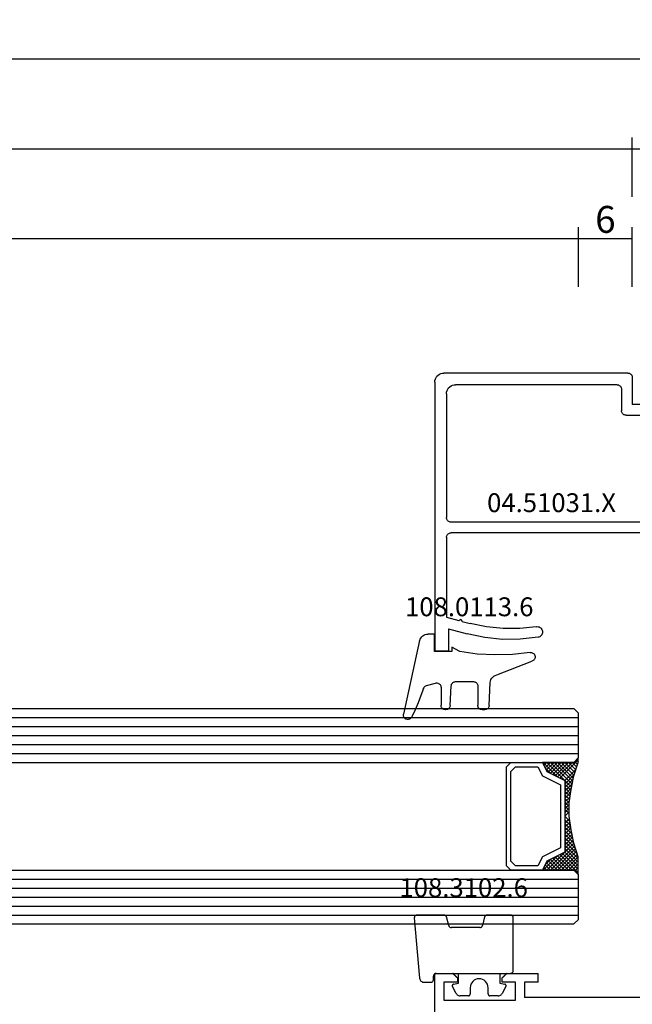
# Model space of a CAD drawing. Units: millimetres. Extents: x 0 to 2903, y -1931 to -50.
# Drawn here: x 1852 to 1920, y -1869 to -1759 of the extents above; entities that cross this region are included whole.
import ezdxf
from ezdxf.enums import TextEntityAlignment as Align

# ---------------------------------------------------------------- set-up
doc = ezdxf.new("R2010")
doc.units = ezdxf.units.MM
doc.header["$PDMODE"] = 3
doc.header["$PDSIZE"] = -0.5
for name, color, linetype in [('CrossSectionsDim', 3, 'Continuous'), ('CrossSectionsGlass', 4, 'Continuous'), ('CrossSectionsGums', 1, 'Continuous'), ('CrossSectionsProfils', 7, 'Continuous'), ('CrossSectionsTexts', 3, 'Continuous')]:
    doc.layers.add(name, color=color, linetype=linetype)
doc.styles.add('CrossSection', font='simplex.shx', dxfattribs={"height": 3})
doc.styles.get("Standard").update_dxf_attribs({"font": 'complex.shx', "height": 60})
doc.dimstyles.new('CrossSection', dxfattribs={"dimtxt": 3, "dimasz": 3, "dimexe": 1.25, "dimexo": 0.625, "dimtad": 1, "dimdec": 1, "dimtxsty": 'CrossSection', "dimblk": 'NONE', "dimcen": 2.5, "dimclrd": 256, "dimclre": 256, "dimadec": 0, "dimazin": 2, "dimtfac": 1, "dimtdec": 4, "dimtofl": 0, "dimtmove": 0, "dimatfit": 3, "dimfxl": 1, "dimtolj": 1, "dimtzin": 0, "dimarcsym": 0})

# ---------------------------------------------------------------- blocks, each defined once
blk = doc.blocks.new('24mm_4', base_point=(830.5, 6))
at = {"layer": 'CrossSectionsGlass'}
for p, q in [((0.5, 6), (0, 5.5)), ((0, 5.5), (0, 0.5)), ((848.3, 6), (0.5, 6)), ((848.8, 5), (0, 5)), ((848.8, 4), (0, 4)), ((848.8, 3), (0, 3)), ((848.8, 2), (0, 2)), ((848.8, 1), (0, 1)), ((0.5, 0), (0, 0.5)), ((0.02, 0.3), (2.06, -1.73)), ((0.02, 0.1), (0.22, 0.3)), ((0.02, -0.3), (0.42, 0.1)), ((0.02, -0.7), (0.72, 0)), ((0.02, -1.1), (1.12, 0)), ((0.02, -1.5), (1.52, 0)), ((0.02, -0.1), (1.79, -1.87)), ((0.02, -0.5), (1.52, -2)), ((0.12, -1.8), (1.92, 0)), ((0.22, -2.1), (2.33, 0)), ((0.33, -2.4), (2.72, 0)), ((848.3, 0), (0.5, 0)), ((0.52, -3), (3.52, 0)), ((1.12, 0), (2.59, -1.47)), ((1.52, 0), (2.86, -1.33)), ((2.33, 0), (3.39, -1.07)), ((2.72, 0), (3.59, -0.87)), ((3.52, 0), (3.86, -0.33)), ((0.89, -4.96), (1.52, -5.6)), ((1.02, -6.1), (1.04, -6.09)), ((1.02, -6.9), (1.52, -6.4)), ((0.02, -12.3), (2.06, -10.27)), ((0.27, -11.25), (1.52, -10)), ((0.5, -12), (0, -12.5)), ((0.1, -11.78), (0.42, -12.1)), ((848.3, -12), (0.5, -12)), ((0, -12.07), (0.22, -12.3)), ((0, -12.5), (0, -17.5)), ((848.8, -13), (0, -13)), ((848.8, -14), (0, -14)), ((848.8, -15), (0, -15)), ((848.8, -16), (0, -16)), ((848.8, -17), (0, -17)), ((0.5, -18), (0, -17.5)), ((848.3, -18), (0.5, -18))]:
    blk.add_line(p, q, dxfattribs=at)
at = {"layer": 'CrossSectionsGlass', "flags": 128}
for points in [[(4.02, -12), (3.52, -11), (1.52, -10), (1.52, -2), (3.52, -1), (4.02, 0), (0.52, 0), (0.02, 0.5), (0.02, -1.5), (0.52, -3), (0.83, -4.5), (1.02, -6), (1.02, -7.5), (0.83, -9), (0.52, -10.5), (0.02, -12), (0.02, -12.5), (0.52, -12), (4.02, -12)], [(0.02, -0.9), (1.52, -2.4), (0.59, -3.33)], [(1.92, 0), (3.12, -1.2), (3.72, -0.6), (3.12, 0), (0.42, -2.7)], [(0.72, 0), (2.33, -1.6), (3.92, 0), (3.99, -0.07)], [(7.52, 0), (8.02, -0.5), (8.02, -11.5), (7.52, -12), (4.02, -12), (3.52, -11), (1.52, -10), (1.52, -2), (3.52, -1), (4.02, 0), (7.52, 0)], [(7.02, -0.5), (7.52, -1), (7.52, -11), (7.02, -11.5), (4.52, -11.5), (4.02, -10.5), (2.02, -9.5), (2.02, -2.5), (4.02, -1.5), (4.52, -0.5), (7.02, -0.5)], [(0.02, -1.3), (1.52, -2.8), (0.66, -3.67)], [(0.12, -1.8), (1.52, -3.2), (0.72, -4)], [(0.33, -2.4), (1.52, -3.6), (0.79, -4.33)], [(0.52, -3), (1.52, -4), (0.85, -4.68)], [(0.62, -3.5), (1.52, -4.4), (0.9, -5.03)], [(0.72, -4), (1.52, -4.8), (0.94, -5.38)], [(0.83, -4.5), (1.52, -5.2), (0.99, -5.74)], [(0.95, -5.42), (1.52, -6), (1.02, -6.5)], [(1.02, -6.3), (1.52, -6.8), (1.02, -7.3)], [(1.02, -7.5), (1.52, -8), (0.87, -8.65)], [(1.02, -7.1), (1.52, -7.6), (0.93, -8.19)], [(1.02, -6.7), (1.52, -7.2), (0.99, -7.73)], [(0.88, -8.56), (1.52, -9.2), (0.6, -10.13)], [(0.93, -8.21), (1.52, -8.8), (0.7, -9.63)], [(0.98, -7.85), (1.52, -8.4), (0.8, -9.13)], [(0.84, -8.91), (1.52, -9.6), (0.47, -10.65)], [(0.5, -10.57), (1.92, -12), (3.12, -10.8), (3.72, -11.4), (3.12, -12), (0.71, -9.58)], [(0.77, -9.25), (3.52, -12), (3.86, -11.67)], [(0.2, -11.47), (0.72, -12), (2.33, -10.4), (3.92, -12)], [(0.3, -11.18), (1.12, -12), (2.59, -10.53)], [(0.4, -10.88), (1.52, -12), (2.86, -10.67)], [(0.58, -10.25), (2.33, -12), (3.39, -10.93)], [(0.64, -9.92), (2.72, -12), (3.59, -11.13)]]:
    blk.add_lwpolyline(points, dxfattribs=at)
blk = doc.blocks.new('04_29068_X', base_point=(2074.33, -1054.49))
at = {"layer": 'CrossSectionsProfils'}
for p, q in [((2142.23, -1044.99), (2142.23, -1058.99)), ((2115.73, -1056.29), (2132.23, -1056.29)), ((2132.23, -1057.99), (2132.23, -1056.29)), ((2141.23, -1055.99), (2133.23, -1055.99)), ((2133.23, -1055.99), (2133.23, -1057.99)), ((2141.23, -1057.99), (2141.23, -1055.99)), ((2130.73, -1057.99), (2130.73, -1058.99)), ((2130.73, -1057.99), (2132.23, -1057.99)), ((2133.23, -1057.99), (2134.73, -1057.99)), ((2134.33, -1058.89), (2134.34, -1058.88)), ((2134.34, -1058.88), (2134.35, -1058.86)), ((2134.35, -1058.86), (2134.37, -1058.85)), ((2134.37, -1058.85), (2134.38, -1058.83)), ((2134.38, -1058.83), (2134.4, -1058.82)), ((2134.4, -1058.82), (2134.41, -1058.81)), ((2134.41, -1058.81), (2134.42, -1058.79)), ((2134.42, -1058.79), (2134.44, -1058.78)), ((2134.44, -1058.78), (2134.45, -1058.76)), ((2134.45, -1058.76), (2134.47, -1058.75)), ((2134.47, -1058.75), (2134.48, -1058.74)), ((2134.48, -1058.74), (2134.49, -1058.72)), ((2134.49, -1058.72), (2134.51, -1058.71)), ((2134.51, -1058.71), (2134.52, -1058.69)), ((2134.52, -1058.69), (2134.54, -1058.68)), ((2134.54, -1058.68), (2134.55, -1058.67)), ((2134.55, -1058.67), (2134.56, -1058.65)), ((2134.56, -1058.65), (2134.58, -1058.64)), ((2134.58, -1058.64), (2134.59, -1058.63)), ((2134.59, -1058.63), (2134.6, -1058.61)), ((2134.6, -1058.61), (2134.62, -1058.6)), ((2134.62, -1058.6), (2134.63, -1058.58)), ((2134.63, -1058.58), (2134.65, -1058.57)), ((2134.65, -1058.57), (2134.66, -1058.56)), ((2134.66, -1058.56), (2134.67, -1058.54)), ((2134.67, -1058.54), (2134.69, -1058.53)), ((2134.69, -1058.53), (2134.7, -1058.51)), ((2134.7, -1058.51), (2134.72, -1058.5)), ((2134.72, -1058.5), (2134.73, -1058.49)), ((2134.73, -1057.99), (2134.73, -1058.49)), ((2139.73, -1058.49), (2139.73, -1057.99)), ((2139.73, -1057.99), (2141.23, -1057.99)), ((2139.73, -1058.49), (2139.74, -1058.5)), ((2139.74, -1058.5), (2139.76, -1058.51)), ((2139.76, -1058.51), (2139.77, -1058.53)), ((2139.77, -1058.53), (2139.79, -1058.54)), ((2139.79, -1058.54), (2139.8, -1058.56)), ((2139.8, -1058.56), (2139.81, -1058.57)), ((2139.81, -1058.57), (2139.83, -1058.58)), ((2139.83, -1058.58), (2139.84, -1058.6)), ((2139.84, -1058.6), (2139.85, -1058.61)), ((2139.85, -1058.61), (2139.87, -1058.63)), ((2139.87, -1058.63), (2139.88, -1058.64)), ((2139.88, -1058.64), (2139.9, -1058.65)), ((2139.9, -1058.65), (2139.91, -1058.67)), ((2139.91, -1058.67), (2139.92, -1058.68)), ((2139.92, -1058.68), (2139.94, -1058.69)), ((2139.94, -1058.69), (2139.95, -1058.71)), ((2139.95, -1058.71), (2139.97, -1058.72)), ((2139.97, -1058.72), (2139.98, -1058.74)), ((2139.98, -1058.74), (2139.99, -1058.75)), ((2139.99, -1058.75), (2140.01, -1058.76)), ((2140.01, -1058.76), (2140.02, -1058.78)), ((2140.02, -1058.78), (2140.04, -1058.79)), ((2140.04, -1058.79), (2140.05, -1058.81)), ((2140.05, -1058.81), (2140.06, -1058.82)), ((2140.06, -1058.82), (2140.08, -1058.83)), ((2140.08, -1058.83), (2140.09, -1058.85)), ((2140.09, -1058.85), (2140.1, -1058.86)), ((2140.1, -1058.86), (2140.12, -1058.88)), ((2140.12, -1058.88), (2140.13, -1058.89)), ((2134.23, -1058.99), (2130.73, -1058.99)), ((2134.23, -1058.99), (2134.24, -1058.97)), ((2134.24, -1058.97), (2134.26, -1058.96)), ((2134.26, -1058.96), (2134.27, -1058.94)), ((2134.27, -1058.94), (2134.29, -1058.93)), ((2134.29, -1058.93), (2134.3, -1058.92)), ((2134.3, -1058.92), (2134.31, -1058.9)), ((2134.31, -1058.9), (2134.33, -1058.89)), ((2140.13, -1058.89), (2140.15, -1058.9)), ((2140.15, -1058.9), (2140.16, -1058.92)), ((2140.16, -1058.92), (2140.17, -1058.93)), ((2140.17, -1058.93), (2140.19, -1058.94)), ((2140.19, -1058.94), (2140.2, -1058.96)), ((2140.2, -1058.96), (2140.22, -1058.97)), ((2140.22, -1058.97), (2140.23, -1058.99)), ((2142.23, -1058.99), (2140.23, -1058.99))]:
    blk.add_line(p, q, dxfattribs=at)
blk = doc.blocks.new('04_51031_X_TEXT_8', base_point=(1920.5, 71.4))
at = {"layer": 'CrossSectionsTexts'}
blk.add_text('04.51031.X', height=2.1, dxfattribs=at).set_placement((1911.5, 55.9), align=Align.CENTER)
blk = doc.blocks.new('04_51031_X', base_point=(3042.83, 1598.27))
at = {"layer": 'CrossSectionsProfils'}
for p, q in [((3043.83, 1620.27), (3073.83, 1620.27)), ((3073.83, 1618.77), (3073.83, 1620.27)), ((3042.83, 1598.77), (3042.83, 1619.27)), ((3045.13, 1618.97), (3058.93, 1618.97)), ((3061.13, 1618.97), (3070.03, 1618.97)), ((3070.03, 1618.97), (3070.39, 1617.62)), ((3071.33, 1618.77), (3071.9, 1616.66)), ((3071.33, 1618.77), (3073.83, 1618.77)), ((3044.13, 1599.97), (3044.13, 1617.97)), ((3059.43, 1594.77), (3059.43, 1618.47)), ((3060.63, 1596.97), (3060.63, 1618.47)), ((3070.39, 1617.62), (3070.25, 1617.38)), ((3070.25, 1617.38), (3070.5, 1617.24)), ((3070.5, 1617.24), (3070.74, 1616.34)), ((3044.63, 1599.47), (3047.03, 1599.47)), ((3047.53, 1598.97), (3047.53, 1594.89)), ((3043.33, 1598.27), (3046.33, 1598.27)), ((3046.33, 1596.77), (3046.33, 1598.27)), ((3046.33, 1596.77), (3045.89, 1596.33)), ((3060.83, 1596.77), (3061.83, 1596.77)), ((3045.89, 1596.05), (3047.19, 1594.75)), ((3062.09, 1596.32), (3061.05, 1594.52)), ((3059.93, 1594.27), (3060.62, 1594.27))]:
    blk.add_line(p, q, dxfattribs=at)
at = {"layer": 'CrossSectionsProfils', "flags": 128}
for points in [[(3043.83, 1620.27), (3043.66, 1620.26), (3043.49, 1620.21), (3043.33, 1620.14), (3043.19, 1620.04), (3043.07, 1619.91), (3042.97, 1619.77), (3042.89, 1619.61), (3042.85, 1619.44), (3042.83, 1619.27)], [(3045.13, 1618.97), (3044.96, 1618.96), (3044.79, 1618.91), (3044.63, 1618.84), (3044.49, 1618.74), (3044.37, 1618.61), (3044.27, 1618.47), (3044.19, 1618.31), (3044.15, 1618.14), (3044.13, 1617.97)], [(3059.43, 1618.47), (3059.43, 1618.56), (3059.4, 1618.64), (3059.37, 1618.72), (3059.32, 1618.79), (3059.25, 1618.85), (3059.18, 1618.9), (3059.1, 1618.94), (3059.02, 1618.96), (3058.93, 1618.97)], [(3061.13, 1618.97), (3061.05, 1618.96), (3060.96, 1618.94), (3060.88, 1618.9), (3060.81, 1618.85), (3060.75, 1618.79), (3060.7, 1618.72), (3060.66, 1618.64), (3060.64, 1618.56), (3060.63, 1618.47)], [(3071.1, 1608.97), (3071.3, 1610.82), (3071.31, 1612.68), (3071.12, 1614.53), (3070.74, 1616.34)], [(3072.28, 1608.77), (3072.5, 1610.75), (3072.51, 1612.74), (3072.31, 1614.71), (3071.9, 1616.66)], [(3071.1, 1608.97), (3071.09, 1608.86), (3071.1, 1608.76), (3071.13, 1608.66), (3071.18, 1608.57), (3071.24, 1608.48), (3071.31, 1608.41), (3071.4, 1608.35), (3071.49, 1608.31), (3071.59, 1608.28), (3071.7, 1608.27), (3071.8, 1608.28), (3071.9, 1608.31), (3072, 1608.35), (3072.08, 1608.42), (3072.16, 1608.49), (3072.22, 1608.58), (3072.26, 1608.67), (3072.28, 1608.77)], [(3044.13, 1599.97), (3044.14, 1599.88), (3044.16, 1599.8), (3044.2, 1599.72), (3044.25, 1599.65), (3044.31, 1599.59), (3044.38, 1599.54), (3044.46, 1599.5), (3044.55, 1599.48), (3044.63, 1599.47)], [(3042.83, 1598.77), (3042.84, 1598.68), (3042.86, 1598.6), (3042.9, 1598.52), (3042.95, 1598.45), (3043.01, 1598.39), (3043.08, 1598.34), (3043.16, 1598.3), (3043.25, 1598.28), (3043.33, 1598.27)], [(3047.53, 1598.97), (3047.53, 1599.06), (3047.5, 1599.14), (3047.47, 1599.22), (3047.42, 1599.29), (3047.35, 1599.35), (3047.28, 1599.4), (3047.2, 1599.44), (3047.12, 1599.46), (3047.03, 1599.47)], [(3060.63, 1596.97), (3060.64, 1596.94), (3060.65, 1596.9), (3060.66, 1596.87), (3060.68, 1596.84), (3060.7, 1596.82), (3060.73, 1596.8), (3060.77, 1596.78), (3060.8, 1596.77), (3060.83, 1596.77)], [(3062.09, 1596.32), (3062.12, 1596.37), (3062.13, 1596.42), (3062.13, 1596.47), (3062.13, 1596.52), (3062.12, 1596.57), (3062.09, 1596.62), (3062.06, 1596.66), (3062.03, 1596.7), (3061.98, 1596.73), (3061.94, 1596.75), (3061.89, 1596.77), (3061.83, 1596.77)], [(3045.89, 1596.33), (3045.87, 1596.3), (3045.85, 1596.27), (3045.84, 1596.24), (3045.83, 1596.21), (3045.83, 1596.17), (3045.84, 1596.14), (3045.85, 1596.1), (3045.87, 1596.07), (3045.89, 1596.05)], [(3047.19, 1594.75), (3047.22, 1594.73), (3047.25, 1594.71), (3047.28, 1594.7), (3047.31, 1594.69), (3047.34, 1594.69), (3047.38, 1594.69), (3047.41, 1594.7), (3047.44, 1594.72), (3047.47, 1594.74), (3047.49, 1594.76), (3047.51, 1594.79), (3047.52, 1594.82), (3047.53, 1594.85), (3047.53, 1594.89)], [(3059.43, 1594.77), (3059.44, 1594.68), (3059.46, 1594.6), (3059.5, 1594.52), (3059.55, 1594.45), (3059.61, 1594.39), (3059.68, 1594.34), (3059.76, 1594.3), (3059.85, 1594.28), (3059.93, 1594.27)], [(3060.62, 1594.27), (3060.71, 1594.28), (3060.79, 1594.3), (3060.87, 1594.34), (3060.94, 1594.39), (3061, 1594.45), (3061.05, 1594.52)]]:
    blk.add_lwpolyline(points, dxfattribs=at)
blk = doc.blocks.new('108_0113_6_TEXT_8', base_point=(1898.5, 40.4))
at = {"layer": 'CrossSectionsTexts'}
blk.add_text('108.0113.6', height=2.1, dxfattribs=at).set_placement((1902.33, 44.3), align=Align.CENTER)
blk = doc.blocks.new('108_0113_6', base_point=(2898.97, 1599.1))
at = {"layer": 'CrossSectionsGums', "color": 252, "true_color": 0x848484}
for p, q in [((2897.79, 1600.8), (2905.97, 1602.59)), ((2897.07, 1599.15), (2897.07, 1599.86)), ((2902.79, 1600.03), (2902.52, 1599.03)), ((2899.02, 1599.15), (2897.07, 1599.15)), ((2899.02, 1597.2), (2899.02, 1599.15)), ((2903, 1598.42), (2904.99, 1598.42)), ((2905.48, 1597.93), (2905.48, 1597.87)), ((2899.02, 1596.34), (2898.53, 1597.2)), ((2898.53, 1597.2), (2899.02, 1597.2)), ((2902.36, 1596.79), (2902.36, 1594.81)), ((2905.02, 1597.39), (2902.82, 1597.27)), ((2902.85, 1594.32), (2904.99, 1594.32)), ((2905.48, 1593.84), (2905.48, 1593.53)), ((2901.6, 1592.21), (2900.09, 1588.3)), ((2905.03, 1593.05), (2902.47, 1592.93)), ((2899.62, 1587.94), (2899.59, 1587.94))]:
    blk.add_line(p, q, dxfattribs=at)
at = {"layer": 'CrossSectionsGums', "color": 252, "true_color": 0x848484, "flags": 128}
for points in [[(2906.3, 1601.68), (2906.38, 1601.72), (2906.44, 1601.78), (2906.49, 1601.84), (2906.53, 1601.92), (2906.56, 1602), (2906.58, 1602.08), (2906.57, 1602.16), (2906.56, 1602.25), (2906.53, 1602.33), (2906.49, 1602.4), (2906.43, 1602.46), (2906.37, 1602.52), (2906.29, 1602.56), (2906.22, 1602.59), (2906.13, 1602.6), (2906.05, 1602.6), (2905.97, 1602.59)], [(2903.11, 1600.37), (2903.92, 1600.66), (2904.73, 1600.97), (2905.52, 1601.31), (2906.3, 1601.68)], [(2897.79, 1600.8), (2897.64, 1600.75), (2897.5, 1600.67), (2897.38, 1600.57), (2897.27, 1600.46), (2897.18, 1600.32), (2897.12, 1600.18), (2897.08, 1600.02), (2897.07, 1599.86)], [(2903.11, 1600.37), (2903.02, 1600.32), (2902.95, 1600.27), (2902.88, 1600.2), (2902.83, 1600.12), (2902.79, 1600.03)], [(2902.52, 1599.03), (2902.51, 1598.95), (2902.51, 1598.87), (2902.52, 1598.79), (2902.55, 1598.71), (2902.59, 1598.64), (2902.63, 1598.58), (2902.69, 1598.52), (2902.76, 1598.48), (2902.84, 1598.45), (2902.91, 1598.43), (2903, 1598.42)], [(2905.48, 1597.93), (2905.47, 1598.02), (2905.45, 1598.1), (2905.41, 1598.18), (2905.37, 1598.24), (2905.31, 1598.3), (2905.24, 1598.35), (2905.16, 1598.39), (2905.08, 1598.41), (2904.99, 1598.42)], [(2905.02, 1597.39), (2905.1, 1597.4), (2905.18, 1597.42), (2905.25, 1597.46), (2905.32, 1597.51), (2905.37, 1597.57), (2905.42, 1597.64), (2905.45, 1597.71), (2905.47, 1597.79), (2905.48, 1597.87)], [(2902.82, 1597.27), (2902.74, 1597.26), (2902.66, 1597.24), (2902.59, 1597.2), (2902.52, 1597.15), (2902.47, 1597.09), (2902.42, 1597.02), (2902.39, 1596.95), (2902.37, 1596.87), (2902.36, 1596.79)], [(2899.11, 1588.5), (2899.33, 1590.46), (2899.39, 1592.43), (2899.29, 1594.39), (2899.02, 1596.34)], [(2902.36, 1594.81), (2902.37, 1594.73), (2902.39, 1594.64), (2902.43, 1594.57), (2902.47, 1594.5), (2902.53, 1594.44), (2902.6, 1594.39), (2902.68, 1594.35), (2902.76, 1594.33), (2902.85, 1594.32)], [(2905.48, 1593.84), (2905.47, 1593.92), (2905.45, 1594), (2905.41, 1594.08), (2905.37, 1594.15), (2905.31, 1594.21), (2905.24, 1594.26), (2905.16, 1594.29), (2905.08, 1594.32), (2904.99, 1594.32)], [(2905.03, 1593.05), (2905.11, 1593.06), (2905.18, 1593.09), (2905.26, 1593.12), (2905.32, 1593.17), (2905.38, 1593.23), (2905.42, 1593.3), (2905.45, 1593.37), (2905.47, 1593.45), (2905.48, 1593.53)], [(2902.47, 1592.93), (2902.3, 1592.91), (2902.14, 1592.85), (2901.99, 1592.77), (2901.86, 1592.66), (2901.75, 1592.52), (2901.66, 1592.38), (2901.6, 1592.21)], [(2899.11, 1588.5), (2899.11, 1588.42), (2899.11, 1588.33), (2899.14, 1588.25), (2899.17, 1588.18), (2899.22, 1588.11), (2899.28, 1588.05), (2899.35, 1588), (2899.43, 1587.97), (2899.51, 1587.94), (2899.59, 1587.94)], [(2899.62, 1587.94), (2899.7, 1587.94), (2899.77, 1587.96), (2899.85, 1588), (2899.91, 1588.04), (2899.97, 1588.09), (2900.02, 1588.15), (2900.06, 1588.22), (2900.09, 1588.3)]]:
    blk.add_lwpolyline(points, dxfattribs=at)
blk = doc.blocks.new('108_3102_6_TEXT_8', base_point=(1898.5, 3.5))
at = {"layer": 'CrossSectionsTexts'}
blk.add_text('108.3102.6', height=2.1, dxfattribs=at).set_placement((1901.71, 13), align=Align.CENTER)
blk = doc.blocks.new('108_3102_6', base_point=(2743.29, 1596.67))
at = {"layer": 'CrossSectionsGums', "color": 252, "true_color": 0x848484}
for p, q in [((2750.46, 1598.97), (2743.75, 1598.38)), ((2743.29, 1597.88), (2743.29, 1597.14)), ((2750.79, 1595.67), (2750.79, 1598.67)), ((2743.59, 1596.84), (2743.99, 1596.84)), ((2744.29, 1596.54), (2744.29, 1588.24)), ((2742.05, 1594.29), (2742.81, 1594.71)), ((2743.1, 1594.59), (2743.19, 1594.04)), ((2749.39, 1591.67), (2749.39, 1594.83)), ((2749.61, 1595.12), (2750.57, 1595.38)), ((2741.79, 1592.94), (2741.79, 1593.85)), ((2743.19, 1594.04), (2744.29, 1594.04)), ((2742.69, 1592.74), (2741.99, 1592.74)), ((2750.57, 1591.13), (2749.61, 1591.38)), ((2741.79, 1589.62), (2741.79, 1590.54)), ((2741.99, 1590.74), (2742.69, 1590.74)), ((2750.79, 1588.24), (2750.79, 1590.84)), ((2742.81, 1588.76), (2742.05, 1589.18)), ((2743.19, 1589.44), (2743.1, 1588.89)), ((2744.29, 1589.44), (2743.19, 1589.44)), ((2744.59, 1587.94), (2750.49, 1587.94))]:
    blk.add_line(p, q, dxfattribs=at)
at = {"layer": 'CrossSectionsGums', "color": 252, "true_color": 0x848484, "flags": 128}
for points in [[(2750.79, 1598.67), (2750.79, 1598.72), (2750.77, 1598.77), (2750.75, 1598.82), (2750.71, 1598.87), (2750.67, 1598.91), (2750.63, 1598.93), (2750.57, 1598.95), (2750.52, 1598.96), (2750.46, 1598.97)], [(2743.75, 1598.38), (2743.66, 1598.36), (2743.57, 1598.33), (2743.49, 1598.28), (2743.42, 1598.22), (2743.37, 1598.14), (2743.32, 1598.06), (2743.3, 1597.97), (2743.29, 1597.88)], [(2743.29, 1597.14), (2743.3, 1597.09), (2743.31, 1597.03), (2743.33, 1596.99), (2743.36, 1596.94), (2743.4, 1596.91), (2743.44, 1596.88), (2743.49, 1596.86), (2743.54, 1596.84), (2743.59, 1596.84)], [(2744.29, 1596.54), (2744.29, 1596.59), (2744.27, 1596.64), (2744.25, 1596.69), (2744.22, 1596.73), (2744.18, 1596.77), (2744.14, 1596.8), (2744.09, 1596.82), (2744.04, 1596.83), (2743.99, 1596.84)], [(2750.57, 1595.38), (2750.62, 1595.4), (2750.67, 1595.43), (2750.71, 1595.46), (2750.74, 1595.51), (2750.77, 1595.56), (2750.79, 1595.61), (2750.79, 1595.67)], [(2743.1, 1594.59), (2743.08, 1594.62), (2743.07, 1594.65), (2743.04, 1594.68), (2743.01, 1594.7), (2742.98, 1594.72), (2742.95, 1594.73), (2742.91, 1594.74), (2742.87, 1594.74), (2742.84, 1594.73), (2742.81, 1594.71)], [(2749.61, 1595.12), (2749.56, 1595.1), (2749.51, 1595.07), (2749.47, 1595.04), (2749.44, 1594.99), (2749.41, 1594.94), (2749.4, 1594.89), (2749.39, 1594.83)], [(2742.05, 1594.29), (2741.97, 1594.24), (2741.91, 1594.18), (2741.86, 1594.11), (2741.82, 1594.03), (2741.8, 1593.94), (2741.79, 1593.85)], [(2741.79, 1592.94), (2741.79, 1592.9), (2741.8, 1592.87), (2741.82, 1592.84), (2741.84, 1592.81), (2741.86, 1592.78), (2741.89, 1592.76), (2741.92, 1592.75), (2741.96, 1592.74), (2741.99, 1592.74)], [(2749.39, 1591.67), (2749.39, 1591.62), (2749.41, 1591.58), (2749.43, 1591.53), (2749.45, 1591.49), (2749.49, 1591.45), (2749.52, 1591.42), (2749.57, 1591.4), (2749.61, 1591.38)], [(2750.79, 1590.84), (2750.79, 1590.89), (2750.77, 1590.95), (2750.74, 1591), (2750.71, 1591.04), (2750.67, 1591.08), (2750.62, 1591.11), (2750.57, 1591.13)], [(2741.99, 1590.74), (2741.96, 1590.73), (2741.92, 1590.73), (2741.89, 1590.71), (2741.86, 1590.69), (2741.84, 1590.67), (2741.82, 1590.64), (2741.8, 1590.61), (2741.79, 1590.57), (2741.79, 1590.54)], [(2741.79, 1589.62), (2741.8, 1589.53), (2741.82, 1589.45), (2741.86, 1589.37), (2741.91, 1589.3), (2741.97, 1589.23), (2742.05, 1589.18)], [(2742.81, 1588.76), (2742.84, 1588.75), (2742.87, 1588.74), (2742.91, 1588.74), (2742.95, 1588.74), (2742.98, 1588.75), (2743.01, 1588.77), (2743.04, 1588.79), (2743.07, 1588.82), (2743.08, 1588.85), (2743.1, 1588.89)], [(2744.29, 1588.24), (2744.3, 1588.19), (2744.31, 1588.13), (2744.33, 1588.09), (2744.36, 1588.04), (2744.4, 1588.01), (2744.44, 1587.98), (2744.49, 1587.96), (2744.54, 1587.94), (2744.59, 1587.94)], [(2750.49, 1587.94), (2750.54, 1587.94), (2750.59, 1587.96), (2750.64, 1587.98), (2750.68, 1588.01), (2750.72, 1588.04), (2750.75, 1588.09), (2750.77, 1588.13), (2750.79, 1588.19), (2750.79, 1588.24)]]:
    blk.add_lwpolyline(points, dxfattribs=at)
at = {"layer": 'CrossSectionsGums', "color": 252, "true_color": 0x848484}
blk.add_arc((2742.69, 1591.74), 1, 270, 90, dxfattribs=at)
blk = doc.blocks.new('*D231')
at = {"layer": 'CrossSectionsDim', "lineweight": -2}
for p, q in [((1065.7, 81.02), (1065.7, 87.65)), ((1914.5, 81.02), (1914.5, 87.65)), ((1065.7, 86.4), (1914.5, 86.4))]:
    blk.add_line(p, q, dxfattribs=at)
at = {"layer": 'Defpoints', "color": 0}
for p in [(1914.5, 86.4), (1065.7, 80.4), (1914.5, 80.4)]:
    blk.add_point(p, dxfattribs=at)
at = {"layer": 'CrossSectionsDim', "color": 0, "insert": (1490.1, 88.81), "char_height": 3, "attachment_point": 5, "style": 'CrossSection'}
blk.add_mtext('\\A1;848,8', dxfattribs=at)
blk = doc.blocks.new('_NONE')
blk = doc.blocks.new('*D232')
at = {"layer": 'CrossSectionsDim', "lineweight": -2}
for p, q in [((1059.7, 91.02), (1059.7, 97.65)), ((1920.5, 91.02), (1920.5, 97.65)), ((1059.7, 96.4), (1920.5, 96.4))]:
    blk.add_line(p, q, dxfattribs=at)
at = {"layer": 'Defpoints', "color": 0}
for p in [(1920.5, 96.4), (1059.7, 90.4), (1920.5, 90.4)]:
    blk.add_point(p, dxfattribs=at)
at = {"layer": 'CrossSectionsDim', "color": 0, "insert": (1490.1, 98.81), "char_height": 3, "attachment_point": 5, "style": 'CrossSection'}
blk.add_mtext('\\A1;860,8', dxfattribs=at)
blk = doc.blocks.new('*D236')
at = {"layer": 'CrossSectionsDim', "lineweight": -2}
for p, q in [((1013.8, 101.02), (1013.8, 107.65)), ((1966.4, 101.02), (1966.4, 107.65)), ((1013.8, 106.4), (1966.4, 106.4))]:
    blk.add_line(p, q, dxfattribs=at)
at = {"layer": 'Defpoints', "color": 0}
for p in [(1966.4, 106.4), (1013.8, 100.4), (1966.4, 100.4)]:
    blk.add_point(p, dxfattribs=at)
at = {"layer": 'CrossSectionsDim', "color": 0, "insert": (1490.1, 108.81), "char_height": 3, "attachment_point": 5, "style": 'CrossSection'}
blk.add_mtext('\\A1;952,6', dxfattribs=at)
blk = doc.blocks.new('*D244')
at = {"layer": 'CrossSectionsDim', "lineweight": -2}
for p, q in [((1914.5, 81.025), (1914.5, 87.65)), ((1920.5, 81.025), (1920.5, 87.65)), ((1914.5, 86.4), (1920.5, 86.4))]:
    blk.add_line(p, q, dxfattribs=at)
at = {"layer": 'Defpoints', "color": 0}
for p in [(1920.5, 86.4), (1914.5, 80.4), (1920.5, 80.4)]:
    blk.add_point(p, dxfattribs=at)
at = {"layer": 'CrossSectionsDim', "color": 0, "insert": (1917.5, 88.525), "char_height": 3, "attachment_point": 5, "style": 'CrossSection'}
blk.add_mtext('\\A1;6', dxfattribs=at)
blk = doc.blocks.new('*D245')
at = {"layer": 'CrossSectionsDim', "lineweight": -2}
for p, q in [((1920.5, 91.02), (1920.5, 97.65)), ((1966.4, 91.02), (1966.4, 97.65)), ((1920.5, 96.4), (1966.4, 96.4))]:
    blk.add_line(p, q, dxfattribs=at)
at = {"layer": 'Defpoints', "color": 0}
for p in [(1966.4, 96.4), (1920.5, 90.4), (1966.4, 90.4)]:
    blk.add_point(p, dxfattribs=at)
at = {"layer": 'CrossSectionsDim', "color": 0, "insert": (1943.45, 98.81), "char_height": 3, "attachment_point": 5, "style": 'CrossSection'}
blk.add_mtext('\\A1;45,9', dxfattribs=at)
blk = doc.blocks.new('*D153')
at = {"layer": 'CrossSectionsDim', "lineweight": -2}
for p, q in [((1065.7, -1788.97), (1065.7, -1782.35)), ((1914.5, -1788.97), (1914.5, -1782.35)), ((1065.7, -1783.6), (1914.5, -1783.6))]:
    blk.add_line(p, q, dxfattribs=at)
at = {"layer": 'Defpoints', "color": 0}
for p in [(1914.5, -1783.6), (1065.7, -1789.6), (1914.5, -1789.6)]:
    blk.add_point(p, dxfattribs=at)
at = {"layer": 'CrossSectionsDim', "color": 0, "insert": (1490.1, -1781.19), "char_height": 3, "attachment_point": 5, "style": 'CrossSection'}
blk.add_mtext('\\A1;848,8', dxfattribs=at)
blk = doc.blocks.new('*D154')
at = {"layer": 'CrossSectionsDim', "lineweight": -2}
for p, q in [((1059.7, -1778.97), (1059.7, -1772.35)), ((1920.5, -1778.97), (1920.5, -1772.35)), ((1059.7, -1773.6), (1920.5, -1773.6))]:
    blk.add_line(p, q, dxfattribs=at)
at = {"layer": 'Defpoints', "color": 0}
for p in [(1920.5, -1773.6), (1059.7, -1779.6), (1920.5, -1779.6)]:
    blk.add_point(p, dxfattribs=at)
at = {"layer": 'CrossSectionsDim', "color": 0, "insert": (1490.1, -1771.19), "char_height": 3, "attachment_point": 5, "style": 'CrossSection'}
blk.add_mtext('\\A1;860,8', dxfattribs=at)
blk = doc.blocks.new('*D158')
at = {"layer": 'CrossSectionsDim', "lineweight": -2}
for p, q in [((1013.8, -1768.97), (1013.8, -1762.35)), ((1966.4, -1768.97), (1966.4, -1762.35)), ((1013.8, -1763.6), (1966.4, -1763.6))]:
    blk.add_line(p, q, dxfattribs=at)
at = {"layer": 'Defpoints', "color": 0}
for p in [(1966.4, -1763.6), (1013.8, -1769.6), (1966.4, -1769.6)]:
    blk.add_point(p, dxfattribs=at)
at = {"layer": 'CrossSectionsDim', "color": 0, "insert": (1490.1, -1761.19), "char_height": 3, "attachment_point": 5, "style": 'CrossSection'}
blk.add_mtext('\\A1;952,6', dxfattribs=at)
blk = doc.blocks.new('*D166')
at = {"layer": 'CrossSectionsDim', "lineweight": -2}
for p, q in [((1914.5, -1788.975), (1914.5, -1782.35)), ((1920.5, -1788.975), (1920.5, -1782.35)), ((1914.5, -1783.6), (1920.5, -1783.6))]:
    blk.add_line(p, q, dxfattribs=at)
at = {"layer": 'Defpoints', "color": 0}
for p in [(1920.5, -1783.6), (1914.5, -1789.6), (1920.5, -1789.6)]:
    blk.add_point(p, dxfattribs=at)
at = {"layer": 'CrossSectionsDim', "color": 0, "insert": (1917.5, -1781.475), "char_height": 3, "attachment_point": 5, "style": 'CrossSection'}
blk.add_mtext('\\A1;6', dxfattribs=at)
blk = doc.blocks.new('*D167')
at = {"layer": 'CrossSectionsDim', "lineweight": -2}
for p, q in [((1920.5, -1778.97), (1920.5, -1772.35)), ((1966.4, -1778.97), (1966.4, -1772.35)), ((1920.5, -1773.6), (1966.4, -1773.6))]:
    blk.add_line(p, q, dxfattribs=at)
at = {"layer": 'Defpoints', "color": 0}
for p in [(1966.4, -1773.6), (1920.5, -1779.6), (1966.4, -1779.6)]:
    blk.add_point(p, dxfattribs=at)
at = {"layer": 'CrossSectionsDim', "color": 0, "insert": (1943.45, -1771.19), "char_height": 3, "attachment_point": 5, "style": 'CrossSection'}
blk.add_mtext('\\A1;45,9', dxfattribs=at)
blk = doc.blocks.new('CS_15HORL1')
at = {"layer": 'CrossSectionsGlass', "rotation": 180}
blk.add_blockref('24mm_4', (1084, 10), dxfattribs=at)
at = {"layer": 'CrossSectionsGums', "yscale": -1, "rotation": 270}
blk.add_blockref('108_0113_6', (1898.5, 40.4), dxfattribs=at)
at = {"layer": 'CrossSectionsGums', "rotation": 90.00000000000001}
blk.add_blockref('108_3102_6', (1898.5, 3.5), dxfattribs=at)
at = {"layer": 'CrossSectionsProfils', "rotation": 180}
blk.add_blockref('04_29068_X', (1966.4, 0), dxfattribs=at)
at = {"layer": 'CrossSectionsProfils', "yscale": -1, "rotation": 270}
blk.add_blockref('04_51031_X', (1920.5, 71.4), dxfattribs=at)
at = {"layer": 'CrossSectionsTexts'}
for name, p in [('04_51031_X_TEXT_8', (1920.5, 71.4)), ('108_0113_6_TEXT_8', (1898.5, 40.4)), ('108_3102_6_TEXT_8', (1898.5, 3.5))]:
    blk.add_blockref(name, p, dxfattribs=at)
at = {"layer": 'CrossSectionsDim'}
for base, p1, p2, picture, middle in [((1966.4, 106.4), (1013.8, 100.4), (1966.4, 100.4), '*D236', (1490.1, 106.4)), ((1920.5, 96.4), (1059.7, 90.4), (1920.5, 90.4), '*D232', (1490.1, 96.4)), ((1966.4, 96.4), (1920.5, 90.4), (1966.4, 90.4), '*D245', (1943.45, 96.4)), ((1914.5, 86.4), (1065.7, 80.4), (1914.5, 80.4), '*D231', (1490.1, 86.4)), ((1920.5, 86.4), (1914.5, 80.4), (1920.5, 80.4), '*D244', (1917.5, 86.4))]:
    dim = blk.add_linear_dim(base=base, p1=p1, p2=p2, dimstyle='CrossSection', override={"dimpost": '<>'}, dxfattribs=at)
    dim.commit()
    dim.dimension.update_dxf_attribs({"geometry": picture, "text_midpoint": middle, "dimtype": 160})

msp = doc.modelspace()

# ---------------------------------------------------------------- block references
msp.add_blockref('CS_15HORL1', (0, -1870))
at = {"layer": 'CrossSectionsGlass', "rotation": 180}
msp.add_blockref('24mm_4', (1084, -1860), dxfattribs=at)
at = {"layer": 'CrossSectionsGums', "yscale": -1, "rotation": 270}
msp.add_blockref('108_0113_6', (1898.5, -1829.6), dxfattribs=at)
at = {"layer": 'CrossSectionsGums', "rotation": 90.00000000000001}
msp.add_blockref('108_3102_6', (1898.5, -1866.5), dxfattribs=at)
at = {"layer": 'CrossSectionsProfils', "rotation": 180}
msp.add_blockref('04_29068_X', (1966.4, -1870), dxfattribs=at)
at = {"layer": 'CrossSectionsProfils', "yscale": -1, "rotation": 270}
msp.add_blockref('04_51031_X', (1920.5, -1798.6), dxfattribs=at)
at = {"layer": 'CrossSectionsTexts'}
for name, p in [('04_51031_X_TEXT_8', (1920.5, -1798.6)), ('108_0113_6_TEXT_8', (1898.5, -1829.6)), ('108_3102_6_TEXT_8', (1898.5, -1866.5))]:
    msp.add_blockref(name, p, dxfattribs=at)

# ---------------------------------------------------------------- dimensions: what is measured, and where the dimension line sits
at = {"layer": 'CrossSectionsDim'}
for base, p1, p2, picture, middle in [((1966.4, -1763.6), (1013.8, -1769.6), (1966.4, -1769.6), '*D158', (1490.1, -1763.6)), ((1920.5, -1773.6), (1059.7, -1779.6), (1920.5, -1779.6), '*D154', (1490.1, -1773.6)), ((1966.4, -1773.6), (1920.5, -1779.6), (1966.4, -1779.6), '*D167', (1943.45, -1773.6)), ((1914.5, -1783.6), (1065.7, -1789.6), (1914.5, -1789.6), '*D153', (1490.1, -1783.6)), ((1920.5, -1783.6), (1914.5, -1789.6), (1920.5, -1789.6), '*D166', (1917.5, -1783.6))]:
    dim = msp.add_linear_dim(base=base, p1=p1, p2=p2, dimstyle='CrossSection', override={"dimpost": '<>'}, dxfattribs=at)
    dim.commit()
    dim.dimension.update_dxf_attribs({"geometry": picture, "text_midpoint": middle, "dimtype": 160})

doc.saveas('drawing.dxf')
